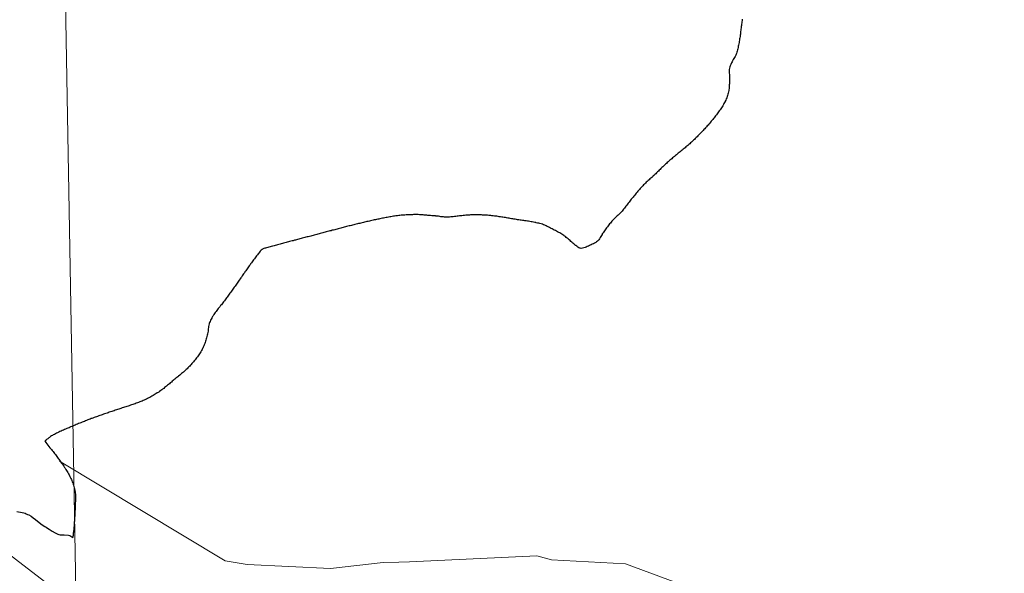
# Model space of a CAD drawing. Extents: x 615779 to 620285, y 794012 to 797059.
# Drawn here: x 616768 to 616797, y 794243 to 794259 of the extents above; entities that cross this region are included whole.
import ezdxf

# ---------------------------------------------------------------- set-up
doc = ezdxf.new("R2010")
doc.units = 0
doc.header["$MEASUREMENT"] = 0
doc.layers.add('Nivel 63', color=7, linetype='Continuous')

msp = doc.modelspace()

# ---------------------------------------------------------------- linework, layer by layer
at = {"layer": 'Nivel 63', "color": 7, "linetype": 'Continuous', "lineweight": 30, "flags": 128}
for points in [[(616789.01, 794258.928), (616789.004, 794258.893), (616788.997, 794258.857), (616788.991, 794258.821), (616788.986, 794258.785), (616788.983, 794258.749), (616788.977, 794258.713), (616788.974, 794258.677), (616788.969, 794258.642), (616788.965, 794258.606), (616788.96, 794258.57), (616788.956, 794258.533), (616788.953, 794258.497), (616788.948, 794258.461), (616788.944, 794258.424), (616788.939, 794258.389), (616788.932, 794258.353), (616788.932, 794258.352), (616788.926, 794258.317), (616788.919, 794258.281), (616788.913, 794258.245), (616788.906, 794258.21), (616788.901, 794258.174)], [(616789.01, 794258.928), (616789.004, 794258.893), (616788.997, 794258.857), (616788.991, 794258.821), (616788.986, 794258.785), (616788.983, 794258.749), (616788.977, 794258.713), (616788.974, 794258.677), (616788.969, 794258.642), (616788.965, 794258.606), (616788.96, 794258.57), (616788.956, 794258.533), (616788.953, 794258.497), (616788.948, 794258.461), (616788.944, 794258.424), (616788.939, 794258.389), (616788.932, 794258.353), (616788.932, 794258.352), (616788.926, 794258.317), (616788.919, 794258.281), (616788.913, 794258.245), (616788.906, 794258.21), (616788.901, 794258.174)], [(616788.901, 794258.174), (616788.893, 794258.138), (616788.886, 794258.1), (616788.879, 794258.065), (616788.869, 794258.03), (616788.86, 794257.995), (616788.85, 794257.96), (616788.839, 794257.927), (616788.831, 794257.906), (616788.818, 794257.872), (616788.8, 794257.84), (616788.783, 794257.808), (616788.764, 794257.776), (616788.746, 794257.746), (616788.727, 794257.715), (616788.709, 794257.683), (616788.692, 794257.651), (616788.682, 794257.634), (616788.669, 794257.601), (616788.653, 794257.566), (616788.64, 794257.533), (616788.632, 794257.498), (616788.63, 794257.495), (616788.625, 794257.459), (616788.626, 794257.423), (616788.624, 794257.386), (616788.627, 794257.35), (616788.63, 794257.314), (616788.63, 794257.277), (616788.633, 794257.241), (616788.631, 794257.223), (616788.632, 794257.186), (616788.63, 794257.15), (616788.631, 794257.113), (616788.632, 794257.077), (616788.63, 794257.04), (616788.629, 794257.004), (616788.628, 794256.968), (616788.624, 794256.932), (616788.621, 794256.896), (616788.616, 794256.86), (616788.612, 794256.837), (616788.605, 794256.801), (616788.597, 794256.766), (616788.588, 794256.73), (616788.576, 794256.698), (616788.565, 794256.662), (616788.552, 794256.627), (616788.538, 794256.593), (616788.525, 794256.56), (616788.509, 794256.529), (616788.505, 794256.522), (616788.49, 794256.488), (616788.473, 794256.456), (616788.455, 794256.426), (616788.436, 794256.393), (616788.418, 794256.362), (616788.399, 794256.332), (616788.379, 794256.301), (616788.358, 794256.271), (616788.336, 794256.242), (616788.315, 794256.212), (616788.293, 794256.183), (616788.272, 794256.153), (616788.25, 794256.125), (616788.229, 794256.096), (616788.205, 794256.067), (616788.184, 794256.039), (616788.17, 794256.023), (616788.149, 794255.994), (616788.125, 794255.967), (616788.102, 794255.938), (616788.08, 794255.911), (616788.055, 794255.883), (616788.031, 794255.855), (616788.007, 794255.829), (616787.984, 794255.8), (616787.958, 794255.774), (616787.935, 794255.746), (616787.911, 794255.719), (616787.886, 794255.695), (616787.862, 794255.666), (616787.837, 794255.641), (616787.811, 794255.615), (616787.786, 794255.588), (616787.76, 794255.562), (616787.734, 794255.536), (616787.709, 794255.51), (616787.683, 794255.485), (616787.658, 794255.459), (616787.632, 794255.434), (616787.607, 794255.408), (616787.579, 794255.383), (616787.554, 794255.358), (616787.55, 794255.353), (616787.522, 794255.328), (616787.496, 794255.305), (616787.469, 794255.279), (616787.441, 794255.257), (616787.414, 794255.231), (616787.388, 794255.208)], [(616788.901, 794258.174), (616788.893, 794258.138), (616788.886, 794258.1), (616788.879, 794258.065), (616788.869, 794258.03), (616788.86, 794257.995), (616788.85, 794257.96), (616788.839, 794257.927), (616788.831, 794257.906), (616788.818, 794257.872), (616788.8, 794257.84), (616788.783, 794257.808), (616788.764, 794257.776), (616788.746, 794257.746), (616788.727, 794257.715), (616788.709, 794257.683), (616788.692, 794257.651), (616788.682, 794257.634), (616788.669, 794257.601), (616788.653, 794257.566), (616788.64, 794257.533), (616788.632, 794257.498), (616788.63, 794257.495), (616788.625, 794257.459), (616788.626, 794257.423), (616788.624, 794257.386), (616788.627, 794257.35), (616788.63, 794257.314), (616788.63, 794257.277), (616788.633, 794257.241), (616788.631, 794257.223), (616788.632, 794257.186), (616788.63, 794257.15), (616788.631, 794257.113), (616788.632, 794257.077), (616788.63, 794257.04), (616788.629, 794257.004), (616788.628, 794256.968), (616788.624, 794256.932), (616788.621, 794256.896), (616788.616, 794256.86), (616788.612, 794256.837), (616788.605, 794256.801), (616788.597, 794256.766), (616788.588, 794256.73), (616788.576, 794256.698), (616788.565, 794256.662), (616788.552, 794256.627), (616788.538, 794256.593), (616788.525, 794256.56), (616788.509, 794256.529), (616788.505, 794256.522), (616788.49, 794256.488), (616788.473, 794256.456), (616788.455, 794256.426), (616788.436, 794256.393), (616788.418, 794256.362), (616788.399, 794256.332), (616788.379, 794256.301), (616788.358, 794256.271), (616788.336, 794256.242), (616788.315, 794256.212), (616788.293, 794256.183), (616788.272, 794256.153), (616788.25, 794256.125), (616788.229, 794256.096), (616788.205, 794256.067), (616788.184, 794256.039), (616788.17, 794256.023), (616788.149, 794255.994), (616788.125, 794255.967), (616788.102, 794255.938), (616788.08, 794255.911), (616788.055, 794255.883), (616788.031, 794255.855), (616788.007, 794255.829), (616787.984, 794255.8), (616787.958, 794255.774), (616787.935, 794255.746), (616787.911, 794255.719), (616787.886, 794255.695), (616787.862, 794255.666), (616787.837, 794255.641), (616787.811, 794255.615), (616787.786, 794255.588), (616787.76, 794255.562), (616787.734, 794255.536), (616787.709, 794255.51), (616787.683, 794255.485), (616787.658, 794255.459), (616787.632, 794255.434), (616787.607, 794255.408), (616787.579, 794255.383), (616787.554, 794255.358), (616787.55, 794255.353), (616787.522, 794255.328), (616787.496, 794255.305), (616787.469, 794255.279), (616787.441, 794255.257), (616787.414, 794255.231), (616787.388, 794255.208)], [(616787.388, 794255.208), (616787.359, 794255.184), (616787.331, 794255.162), (616787.303, 794255.138), (616787.276, 794255.116), (616787.248, 794255.093), (616787.217, 794255.069), (616787.191, 794255.047), (616787.163, 794255.023), (616787.134, 794255), (616787.106, 794254.977), (616787.079, 794254.954), (616787.053, 794254.932), (616787.025, 794254.909), (616786.996, 794254.887), (616786.968, 794254.862), (616786.941, 794254.841), (616786.913, 794254.815), (616786.885, 794254.793), (616786.868, 794254.777), (616786.84, 794254.752), (616786.812, 794254.729), (616786.787, 794254.702), (616786.759, 794254.679), (616786.734, 794254.653), (616786.706, 794254.629), (616786.681, 794254.604), (616786.655, 794254.579), (616786.627, 794254.553), (616786.602, 794254.527), (616786.576, 794254.503), (616786.551, 794254.478), (616786.523, 794254.453), (616786.498, 794254.428), (616786.472, 794254.401), (616786.445, 794254.376), (616786.419, 794254.351), (616786.391, 794254.326), (616786.384, 794254.318), (616786.358, 794254.294), (616786.33, 794254.269), (616786.303, 794254.246), (616786.277, 794254.221), (616786.25, 794254.197), (616786.222, 794254.171), (616786.196, 794254.148), (616786.169, 794254.123), (616786.143, 794254.098), (616786.118, 794254.074), (616786.094, 794254.047), (616786.071, 794254.02), (616786.045, 794253.993), (616786.022, 794253.966), (616785.998, 794253.938), (616785.973, 794253.91), (616785.949, 794253.884), (616785.928, 794253.856), (616785.902, 794253.828), (616785.881, 794253.799), (616785.857, 794253.772), (616785.833, 794253.743), (616785.812, 794253.715), (616785.788, 794253.687), (616785.781, 794253.679), (616785.757, 794253.65), (616785.736, 794253.622), (616785.712, 794253.593), (616785.691, 794253.564), (616785.669, 794253.536), (616785.648, 794253.506), (616785.624, 794253.477), (616785.601, 794253.45), (616785.579, 794253.42), (616785.558, 794253.391), (616785.534, 794253.363), (616785.513, 794253.335), (616785.489, 794253.307), (616785.466, 794253.28), (616785.442, 794253.253), (616785.426, 794253.237), (616785.401, 794253.212), (616785.375, 794253.187), (616785.347, 794253.165), (616785.318, 794253.139), (616785.292, 794253.116), (616785.267, 794253.091), (616785.243, 794253.064), (616785.218, 794253.038), (616785.192, 794253.01), (616785.171, 794252.984), (616785.145, 794252.955), (616785.124, 794252.927), (616785.102, 794252.9), (616785.079, 794252.87), (616785.057, 794252.841), (616785.036, 794252.813), (616785.014, 794252.783), (616784.993, 794252.753), (616784.971, 794252.725), (616784.952, 794252.694), (616784.93, 794252.664)], [(616787.388, 794255.208), (616787.359, 794255.184), (616787.331, 794255.162), (616787.303, 794255.138), (616787.276, 794255.116), (616787.248, 794255.093), (616787.217, 794255.069), (616787.191, 794255.047), (616787.163, 794255.023), (616787.134, 794255), (616787.106, 794254.977), (616787.079, 794254.954), (616787.053, 794254.932), (616787.025, 794254.909), (616786.996, 794254.887), (616786.968, 794254.862), (616786.941, 794254.841), (616786.913, 794254.815), (616786.885, 794254.793), (616786.868, 794254.777), (616786.84, 794254.752), (616786.812, 794254.729), (616786.787, 794254.702), (616786.759, 794254.679), (616786.734, 794254.653), (616786.706, 794254.629), (616786.681, 794254.604), (616786.655, 794254.579), (616786.627, 794254.553), (616786.602, 794254.527), (616786.576, 794254.503), (616786.551, 794254.478), (616786.523, 794254.453), (616786.498, 794254.428), (616786.472, 794254.401), (616786.445, 794254.376), (616786.419, 794254.351), (616786.391, 794254.326), (616786.384, 794254.318), (616786.358, 794254.294), (616786.33, 794254.269), (616786.303, 794254.246), (616786.277, 794254.221), (616786.25, 794254.197), (616786.222, 794254.171), (616786.196, 794254.148), (616786.169, 794254.123), (616786.143, 794254.098), (616786.118, 794254.074), (616786.094, 794254.047), (616786.071, 794254.02), (616786.045, 794253.993), (616786.022, 794253.966), (616785.998, 794253.938), (616785.973, 794253.91), (616785.949, 794253.884), (616785.928, 794253.856), (616785.902, 794253.828), (616785.881, 794253.799), (616785.857, 794253.772), (616785.833, 794253.743), (616785.812, 794253.715), (616785.788, 794253.687), (616785.781, 794253.679), (616785.757, 794253.65), (616785.736, 794253.622), (616785.712, 794253.593), (616785.691, 794253.564), (616785.669, 794253.536), (616785.648, 794253.506), (616785.624, 794253.477), (616785.601, 794253.45), (616785.579, 794253.42), (616785.558, 794253.391), (616785.534, 794253.363), (616785.513, 794253.335), (616785.489, 794253.307), (616785.466, 794253.28), (616785.442, 794253.253), (616785.426, 794253.237), (616785.401, 794253.212), (616785.375, 794253.187), (616785.347, 794253.165), (616785.318, 794253.139), (616785.292, 794253.116), (616785.267, 794253.091), (616785.243, 794253.064), (616785.218, 794253.038), (616785.192, 794253.01), (616785.171, 794252.984), (616785.145, 794252.955), (616785.124, 794252.927), (616785.102, 794252.9), (616785.079, 794252.87), (616785.057, 794252.841), (616785.036, 794252.813), (616785.014, 794252.783), (616784.993, 794252.753), (616784.971, 794252.725), (616784.952, 794252.694), (616784.93, 794252.664)], [(616778.468, 794253.094), (616778.432, 794253.086), (616778.396, 794253.08), (616778.362, 794253.072), (616778.334, 794253.067), (616778.298, 794253.059), (616778.264, 794253.052), (616778.229, 794253.044), (616778.193, 794253.036), (616778.157, 794253.027), (616778.123, 794253.02), (616778.087, 794253.012), (616778.051, 794253.004), (616778.015, 794252.997), (616777.981, 794252.987), (616777.946, 794252.981), (616777.91, 794252.97), (616777.874, 794252.963), (616777.84, 794252.953), (616777.804, 794252.945), (616777.768, 794252.938), (616777.734, 794252.928), (616777.699, 794252.92), (616777.663, 794252.91), (616777.627, 794252.903), (616777.593, 794252.893), (616777.561, 794252.885), (616777.525, 794252.876), (616777.491, 794252.868), (616777.456, 794252.86), (616777.42, 794252.85), (616777.386, 794252.842), (616777.35, 794252.831), (616777.316, 794252.824), (616777.278, 794252.813), (616777.245, 794252.805), (616777.211, 794252.796), (616777.175, 794252.786), (616777.139, 794252.779), (616777.105, 794252.767), (616777.069, 794252.759), (616777.033, 794252.749), (616777, 794252.741), (616776.964, 794252.73), (616776.928, 794252.721), (616776.894, 794252.712), (616776.858, 794252.702), (616776.822, 794252.694), (616776.789, 794252.684), (616776.755, 794252.676), (616776.719, 794252.665), (616776.719, 794252.665), (616776.683, 794252.656), (616776.647, 794252.646), (616776.613, 794252.638), (616776.577, 794252.63), (616776.542, 794252.619), (616776.508, 794252.612), (616776.472, 794252.6), (616776.436, 794252.592), (616776.402, 794252.582), (616776.366, 794252.573), (616776.331, 794252.564), (616776.297, 794252.554), (616776.263, 794252.546), (616776.227, 794252.536), (616776.191, 794252.528), (616776.155, 794252.517), (616776.12, 794252.509), (616776.086, 794252.498), (616776.052, 794252.49), (616776.016, 794252.482), (616775.982, 794252.471), (616775.946, 794252.463), (616775.924, 794252.456), (616775.889, 794252.448), (616775.855, 794252.437), (616775.821, 794252.43), (616775.785, 794252.419), (616775.749, 794252.41), (616775.715, 794252.4), (616775.678, 794252.391), (616775.644, 794252.381), (616775.61, 794252.372), (616775.574, 794252.363), (616775.54, 794252.353), (616775.504, 794252.345), (616775.47, 794252.334), (616775.433, 794252.326), (616775.399, 794252.314), (616775.365, 794252.307), (616775.329, 794252.297), (616775.295, 794252.286), (616775.259, 794252.279), (616775.249, 794252.276), (616775.212, 794252.265), (616775.178, 794252.258), (616775.142, 794252.249), (616775.108, 794252.24), (616775.072, 794252.232), (616775.038, 794252.22)], [(616778.468, 794253.094), (616778.432, 794253.086), (616778.396, 794253.08), (616778.362, 794253.072), (616778.334, 794253.067), (616778.298, 794253.059), (616778.264, 794253.052), (616778.229, 794253.044), (616778.193, 794253.036), (616778.157, 794253.027), (616778.123, 794253.02), (616778.087, 794253.012), (616778.051, 794253.004), (616778.015, 794252.997), (616777.981, 794252.987), (616777.946, 794252.981), (616777.91, 794252.97), (616777.874, 794252.963), (616777.84, 794252.953), (616777.804, 794252.945), (616777.768, 794252.938), (616777.734, 794252.928), (616777.699, 794252.92), (616777.663, 794252.91), (616777.627, 794252.903), (616777.593, 794252.893), (616777.561, 794252.885), (616777.525, 794252.876), (616777.491, 794252.868), (616777.456, 794252.86), (616777.42, 794252.85), (616777.386, 794252.842), (616777.35, 794252.831), (616777.316, 794252.824), (616777.278, 794252.813), (616777.245, 794252.805), (616777.211, 794252.796), (616777.175, 794252.786), (616777.139, 794252.779), (616777.105, 794252.767), (616777.069, 794252.759), (616777.033, 794252.749), (616777, 794252.741), (616776.964, 794252.73), (616776.928, 794252.721), (616776.894, 794252.712), (616776.858, 794252.702), (616776.822, 794252.694), (616776.789, 794252.684), (616776.755, 794252.676), (616776.719, 794252.665), (616776.719, 794252.665), (616776.683, 794252.656), (616776.647, 794252.646), (616776.613, 794252.638), (616776.577, 794252.63), (616776.542, 794252.619), (616776.508, 794252.612), (616776.472, 794252.6), (616776.436, 794252.592), (616776.402, 794252.582), (616776.366, 794252.573), (616776.331, 794252.564), (616776.297, 794252.554), (616776.263, 794252.546), (616776.227, 794252.536), (616776.191, 794252.528), (616776.155, 794252.517), (616776.12, 794252.509), (616776.086, 794252.498), (616776.052, 794252.49), (616776.016, 794252.482), (616775.982, 794252.471), (616775.946, 794252.463), (616775.924, 794252.456), (616775.889, 794252.448), (616775.855, 794252.437), (616775.821, 794252.43), (616775.785, 794252.419), (616775.749, 794252.41), (616775.715, 794252.4), (616775.678, 794252.391), (616775.644, 794252.381), (616775.61, 794252.372), (616775.574, 794252.363), (616775.54, 794252.353), (616775.504, 794252.345), (616775.47, 794252.334), (616775.433, 794252.326), (616775.399, 794252.314), (616775.365, 794252.307), (616775.329, 794252.297), (616775.295, 794252.286), (616775.259, 794252.279), (616775.249, 794252.276), (616775.212, 794252.265), (616775.178, 794252.258), (616775.142, 794252.249), (616775.108, 794252.24), (616775.072, 794252.232), (616775.038, 794252.22)], [(616781.927, 794253.135), (616781.891, 794253.141), (616781.855, 794253.146), (616781.819, 794253.151), (616781.783, 794253.157), (616781.747, 794253.16), (616781.711, 794253.167), (616781.675, 794253.169), (616781.639, 794253.173), (616781.621, 794253.174), (616781.585, 794253.179), (616781.549, 794253.181), (616781.513, 794253.183), (616781.477, 794253.185), (616781.439, 794253.188), (616781.402, 794253.19), (616781.366, 794253.191), (616781.33, 794253.194), (616781.294, 794253.193), (616781.258, 794253.195), (616781.222, 794253.195), (616781.184, 794253.194), (616781.148, 794253.196), (616781.112, 794253.193), (616781.086, 794253.195), (616781.05, 794253.191), (616781.014, 794253.189), (616780.978, 794253.187), (616780.942, 794253.184), (616780.907, 794253.181), (616780.869, 794253.177), (616780.833, 794253.175), (616780.797, 794253.17), (616780.761, 794253.166), (616780.725, 794253.161), (616780.689, 794253.157), (616780.653, 794253.154), (616780.617, 794253.149), (616780.581, 794253.147), (616780.579, 794253.147), (616780.543, 794253.141), (616780.507, 794253.138), (616780.471, 794253.133), (616780.435, 794253.128), (616780.399, 794253.128), (616780.363, 794253.125), (616780.361, 794253.125), (616780.325, 794253.126), (616780.289, 794253.128), (616780.253, 794253.132), (616780.217, 794253.136), (616780.181, 794253.141), (616780.145, 794253.147), (616780.109, 794253.151), (616780.073, 794253.156), (616780.037, 794253.159), (616780.019, 794253.162), (616779.983, 794253.163), (616779.947, 794253.168), (616779.911, 794253.17), (616779.875, 794253.173), (616779.838, 794253.178), (616779.802, 794253.18), (616779.766, 794253.185), (616779.73, 794253.186), (616779.694, 794253.189), (616779.658, 794253.191), (616779.622, 794253.194), (616779.586, 794253.196), (616779.55, 794253.198), (616779.514, 794253.2), (616779.476, 794253.2), (616779.44, 794253.2), (616779.418, 794253.2), (616779.382, 794253.2), (616779.346, 794253.199), (616779.31, 794253.199), (616779.272, 794253.197), (616779.236, 794253.195), (616779.2, 794253.195), (616779.164, 794253.191), (616779.128, 794253.188), (616779.092, 794253.186), (616779.054, 794253.182), (616779.018, 794253.181), (616778.982, 794253.175), (616778.946, 794253.172), (616778.91, 794253.168), (616778.875, 794253.163), (616778.861, 794253.162), (616778.825, 794253.158), (616778.789, 794253.152), (616778.753, 794253.147), (616778.717, 794253.14), (616778.683, 794253.135), (616778.647, 794253.129), (616778.609, 794253.121), (616778.573, 794253.117), (616778.539, 794253.108), (616778.504, 794253.102), (616778.468, 794253.094)], [(616781.927, 794253.135), (616781.891, 794253.141), (616781.855, 794253.146), (616781.819, 794253.151), (616781.783, 794253.157), (616781.747, 794253.16), (616781.711, 794253.167), (616781.675, 794253.169), (616781.639, 794253.173), (616781.621, 794253.174), (616781.585, 794253.179), (616781.549, 794253.181), (616781.513, 794253.183), (616781.477, 794253.185), (616781.439, 794253.188), (616781.402, 794253.19), (616781.366, 794253.191), (616781.33, 794253.194), (616781.294, 794253.193), (616781.258, 794253.195), (616781.222, 794253.195), (616781.184, 794253.194), (616781.148, 794253.196), (616781.112, 794253.193), (616781.086, 794253.195), (616781.05, 794253.191), (616781.014, 794253.189), (616780.978, 794253.187), (616780.942, 794253.184), (616780.907, 794253.181), (616780.869, 794253.177), (616780.833, 794253.175), (616780.797, 794253.17), (616780.761, 794253.166), (616780.725, 794253.161), (616780.689, 794253.157), (616780.653, 794253.154), (616780.617, 794253.149), (616780.581, 794253.147), (616780.579, 794253.147), (616780.543, 794253.141), (616780.507, 794253.138), (616780.471, 794253.133), (616780.435, 794253.128), (616780.399, 794253.128), (616780.363, 794253.125), (616780.361, 794253.125), (616780.325, 794253.126), (616780.289, 794253.128), (616780.253, 794253.132), (616780.217, 794253.136), (616780.181, 794253.141), (616780.145, 794253.147), (616780.109, 794253.151), (616780.073, 794253.156), (616780.037, 794253.159), (616780.019, 794253.162), (616779.983, 794253.163), (616779.947, 794253.168), (616779.911, 794253.17), (616779.875, 794253.173), (616779.838, 794253.178), (616779.802, 794253.18), (616779.766, 794253.185), (616779.73, 794253.186), (616779.694, 794253.189), (616779.658, 794253.191), (616779.622, 794253.194), (616779.586, 794253.196), (616779.55, 794253.198), (616779.514, 794253.2), (616779.476, 794253.2), (616779.44, 794253.2), (616779.418, 794253.2), (616779.382, 794253.2), (616779.346, 794253.199), (616779.31, 794253.199), (616779.272, 794253.197), (616779.236, 794253.195), (616779.2, 794253.195), (616779.164, 794253.191), (616779.128, 794253.188), (616779.092, 794253.186), (616779.054, 794253.182), (616779.018, 794253.181), (616778.982, 794253.175), (616778.946, 794253.172), (616778.91, 794253.168), (616778.875, 794253.163), (616778.861, 794253.162), (616778.825, 794253.158), (616778.789, 794253.152), (616778.753, 794253.147), (616778.717, 794253.14), (616778.683, 794253.135), (616778.647, 794253.129), (616778.609, 794253.121), (616778.573, 794253.117), (616778.539, 794253.108), (616778.504, 794253.102), (616778.468, 794253.094)], [(616784.93, 794252.664), (616784.909, 794252.635), (616784.903, 794252.622), (616784.881, 794252.591), (616784.864, 794252.559), (616784.847, 794252.529), (616784.829, 794252.496), (616784.808, 794252.465), (616784.784, 794252.439), (616784.772, 794252.426), (616784.743, 794252.402), (616784.715, 794252.383), (616784.683, 794252.363), (616784.65, 794252.348), (616784.616, 794252.332), (616784.584, 794252.317), (616784.55, 794252.302), (616784.535, 794252.297), (616784.501, 794252.279), (616784.467, 794252.264), (616784.435, 794252.248), (616784.402, 794252.235), (616784.366, 794252.223), (616784.332, 794252.214), (616784.294, 794252.21), (616784.258, 794252.213), (616784.252, 794252.215), (616784.22, 794252.23), (616784.189, 794252.249), (616784.159, 794252.273), (616784.132, 794252.295), (616784.128, 794252.297), (616784.1, 794252.32), (616784.072, 794252.342), (616784.045, 794252.365), (616784.017, 794252.39), (616783.99, 794252.414), (616783.964, 794252.44), (616783.936, 794252.463), (616783.909, 794252.489), (616783.883, 794252.511), (616783.854, 794252.535), (616783.826, 794252.557), (616783.795, 794252.578), (616783.783, 794252.588), (616783.755, 794252.607), (616783.725, 794252.628), (616783.692, 794252.645), (616783.662, 794252.664), (616783.632, 794252.681), (616783.599, 794252.699), (616783.565, 794252.715), (616783.535, 794252.733), (616783.502, 794252.749), (616783.47, 794252.766), (616783.436, 794252.782), (616783.406, 794252.799), (616783.391, 794252.805), (616783.359, 794252.821), (616783.325, 794252.839), (616783.295, 794252.855), (616783.262, 794252.872), (616783.228, 794252.888), (616783.194, 794252.901), (616783.186, 794252.904), (616783.153, 794252.918), (616783.117, 794252.927), (616783.083, 794252.937), (616783.047, 794252.946), (616783.013, 794252.954), (616782.975, 794252.963), (616782.963, 794252.966), (616782.928, 794252.972), (616782.894, 794252.98), (616782.858, 794252.985), (616782.822, 794252.993), (616782.786, 794252.999), (616782.75, 794253.005), (616782.714, 794253.012), (616782.678, 794253.015), (616782.642, 794253.022), (616782.605, 794253.026), (616782.569, 794253.031), (616782.535, 794253.038), (616782.499, 794253.042), (616782.463, 794253.049), (616782.427, 794253.053), (616782.393, 794253.058), (616782.357, 794253.064), (616782.321, 794253.07), (616782.285, 794253.076), (616782.248, 794253.082), (616782.214, 794253.089), (616782.176, 794253.094), (616782.142, 794253.1), (616782.106, 794253.105), (616782.07, 794253.112), (616782.034, 794253.118), (616781.998, 794253.123), (616781.964, 794253.131), (616781.927, 794253.135)], [(616784.93, 794252.664), (616784.909, 794252.635), (616784.903, 794252.622), (616784.881, 794252.591), (616784.864, 794252.559), (616784.847, 794252.529), (616784.829, 794252.496), (616784.808, 794252.465), (616784.784, 794252.439), (616784.772, 794252.426), (616784.743, 794252.402), (616784.715, 794252.383), (616784.683, 794252.363), (616784.65, 794252.348), (616784.616, 794252.332), (616784.584, 794252.317), (616784.55, 794252.302), (616784.535, 794252.297), (616784.501, 794252.279), (616784.467, 794252.264), (616784.435, 794252.248), (616784.402, 794252.235), (616784.366, 794252.223), (616784.332, 794252.214), (616784.294, 794252.21), (616784.258, 794252.213), (616784.252, 794252.215), (616784.22, 794252.23), (616784.189, 794252.249), (616784.159, 794252.273), (616784.132, 794252.295), (616784.128, 794252.297), (616784.1, 794252.32), (616784.072, 794252.342), (616784.045, 794252.365), (616784.017, 794252.39), (616783.99, 794252.414), (616783.964, 794252.44), (616783.936, 794252.463), (616783.909, 794252.489), (616783.883, 794252.511), (616783.854, 794252.535), (616783.826, 794252.557), (616783.795, 794252.578), (616783.783, 794252.588), (616783.755, 794252.607), (616783.725, 794252.628), (616783.692, 794252.645), (616783.662, 794252.664), (616783.632, 794252.681), (616783.599, 794252.699), (616783.565, 794252.715), (616783.535, 794252.733), (616783.502, 794252.749), (616783.47, 794252.766), (616783.436, 794252.782), (616783.406, 794252.799), (616783.391, 794252.805), (616783.359, 794252.821), (616783.325, 794252.839), (616783.295, 794252.855), (616783.262, 794252.872), (616783.228, 794252.888), (616783.194, 794252.901), (616783.186, 794252.904), (616783.153, 794252.918), (616783.117, 794252.927), (616783.083, 794252.937), (616783.047, 794252.946), (616783.013, 794252.954), (616782.975, 794252.963), (616782.963, 794252.966), (616782.928, 794252.972), (616782.894, 794252.98), (616782.858, 794252.985), (616782.822, 794252.993), (616782.786, 794252.999), (616782.75, 794253.005), (616782.714, 794253.012), (616782.678, 794253.015), (616782.642, 794253.022), (616782.605, 794253.026), (616782.569, 794253.031), (616782.535, 794253.038), (616782.499, 794253.042), (616782.463, 794253.049), (616782.427, 794253.053), (616782.393, 794253.058), (616782.357, 794253.064), (616782.321, 794253.07), (616782.285, 794253.076), (616782.248, 794253.082), (616782.214, 794253.089), (616782.176, 794253.094), (616782.142, 794253.1), (616782.106, 794253.105), (616782.07, 794253.112), (616782.034, 794253.118), (616781.998, 794253.123), (616781.964, 794253.131), (616781.927, 794253.135)], [(616775.038, 794252.22), (616775.024, 794252.215), (616774.991, 794252.204), (616774.957, 794252.188), (616774.943, 794252.18), (616774.916, 794252.156), (616774.89, 794252.129), (616774.866, 794252.102), (616774.843, 794252.072), (616774.827, 794252.05), (616774.804, 794252.023), (616774.782, 794251.992), (616774.761, 794251.965), (616774.737, 794251.937), (616774.716, 794251.906), (616774.694, 794251.878), (616774.673, 794251.849), (616774.651, 794251.818), (616774.632, 794251.79), (616774.608, 794251.76), (616774.589, 794251.729), (616774.567, 794251.701), (616774.548, 794251.671), (616774.526, 794251.64), (616774.505, 794251.612), (616774.485, 794251.581), (616774.464, 794251.55), (616774.442, 794251.522), (616774.423, 794251.492), (616774.402, 794251.461), (616774.38, 794251.432), (616774.38, 794251.432), (616774.359, 794251.403), (616774.337, 794251.372), (616774.318, 794251.344), (616774.296, 794251.314), (616774.275, 794251.283), (616774.253, 794251.254), (616774.234, 794251.225), (616774.212, 794251.194), (616774.191, 794251.165), (616774.169, 794251.136), (616774.15, 794251.106), (616774.128, 794251.076), (616774.107, 794251.047), (616774.085, 794251.017), (616774.066, 794250.987), (616774.044, 794250.958), (616774.023, 794250.928), (616774.001, 794250.898), (616773.982, 794250.869), (616773.96, 794250.839), (616773.939, 794250.81), (616773.917, 794250.78), (616773.904, 794250.761), (616773.882, 794250.733), (616773.861, 794250.704), (616773.839, 794250.675), (616773.816, 794250.645), (616773.794, 794250.617), (616773.773, 794250.589), (616773.749, 794250.559), (616773.728, 794250.532), (616773.706, 794250.502), (616773.683, 794250.474), (616773.661, 794250.446), (616773.638, 794250.416), (616773.616, 794250.388), (616773.595, 794250.359), (616773.573, 794250.328), (616773.552, 794250.3), (616773.532, 794250.269), (616773.513, 794250.238), (616773.493, 794250.209), (616773.474, 794250.177), (616773.47, 794250.169), (616773.451, 794250.137), (616773.435, 794250.105), (616773.42, 794250.072), (616773.406, 794250.04), (616773.393, 794250.005), (616773.391, 794249.994), (616773.38, 794249.959), (616773.374, 794249.924), (616773.369, 794249.887), (616773.365, 794249.852), (616773.362, 794249.815), (616773.359, 794249.779), (616773.353, 794249.743), (616773.346, 794249.708), (616773.344, 794249.698), (616773.335, 794249.662), (616773.327, 794249.627), (616773.318, 794249.591), (616773.309, 794249.555), (616773.295, 794249.521), (616773.286, 794249.488), (616773.274, 794249.452), (616773.263, 794249.418), (616773.248, 794249.383), (616773.234, 794249.351)], [(616775.038, 794252.22), (616775.024, 794252.215), (616774.991, 794252.204), (616774.957, 794252.188), (616774.943, 794252.18), (616774.916, 794252.156), (616774.89, 794252.129), (616774.866, 794252.102), (616774.843, 794252.072), (616774.827, 794252.05), (616774.804, 794252.023), (616774.782, 794251.992), (616774.761, 794251.965), (616774.737, 794251.937), (616774.716, 794251.906), (616774.694, 794251.878), (616774.673, 794251.849), (616774.651, 794251.818), (616774.632, 794251.79), (616774.608, 794251.76), (616774.589, 794251.729), (616774.567, 794251.701), (616774.548, 794251.671), (616774.526, 794251.64), (616774.505, 794251.612), (616774.485, 794251.581), (616774.464, 794251.55), (616774.442, 794251.522), (616774.423, 794251.492), (616774.402, 794251.461), (616774.38, 794251.432), (616774.38, 794251.432), (616774.359, 794251.403), (616774.337, 794251.372), (616774.318, 794251.344), (616774.296, 794251.314), (616774.275, 794251.283), (616774.253, 794251.254), (616774.234, 794251.225), (616774.212, 794251.194), (616774.191, 794251.165), (616774.169, 794251.136), (616774.15, 794251.106), (616774.128, 794251.076), (616774.107, 794251.047), (616774.085, 794251.017), (616774.066, 794250.987), (616774.044, 794250.958), (616774.023, 794250.928), (616774.001, 794250.898), (616773.982, 794250.869), (616773.96, 794250.839), (616773.939, 794250.81), (616773.917, 794250.78), (616773.904, 794250.761), (616773.882, 794250.733), (616773.861, 794250.704), (616773.839, 794250.675), (616773.816, 794250.645), (616773.794, 794250.617), (616773.773, 794250.589), (616773.749, 794250.559), (616773.728, 794250.532), (616773.706, 794250.502), (616773.683, 794250.474), (616773.661, 794250.446), (616773.638, 794250.416), (616773.616, 794250.388), (616773.595, 794250.359), (616773.573, 794250.328), (616773.552, 794250.3), (616773.532, 794250.269), (616773.513, 794250.238), (616773.493, 794250.209), (616773.474, 794250.177), (616773.47, 794250.169), (616773.451, 794250.137), (616773.435, 794250.105), (616773.42, 794250.072), (616773.406, 794250.04), (616773.393, 794250.005), (616773.391, 794249.994), (616773.38, 794249.959), (616773.374, 794249.924), (616773.369, 794249.887), (616773.365, 794249.852), (616773.362, 794249.815), (616773.359, 794249.779), (616773.353, 794249.743), (616773.346, 794249.708), (616773.344, 794249.698), (616773.335, 794249.662), (616773.327, 794249.627), (616773.318, 794249.591), (616773.309, 794249.555), (616773.295, 794249.521), (616773.286, 794249.488), (616773.274, 794249.452), (616773.263, 794249.418), (616773.248, 794249.383), (616773.234, 794249.351)], [(616773.234, 794249.351), (616773.221, 794249.318), (616773.205, 794249.285), (616773.199, 794249.275), (616773.184, 794249.243), (616773.165, 794249.212), (616773.147, 794249.181), (616773.128, 794249.149), (616773.108, 794249.119), (616773.087, 794249.089), (616773.067, 794249.058), (616773.046, 794249.03), (616773.024, 794249.001), (616773.001, 794248.971), (616772.979, 794248.944), (616772.956, 794248.914), (616772.932, 794248.886), (616772.909, 794248.859), (616772.883, 794248.831), (616772.862, 794248.803), (616772.846, 794248.789), (616772.822, 794248.762), (616772.799, 794248.735), (616772.771, 794248.711), (616772.746, 794248.683), (616772.72, 794248.66), (616772.693, 794248.635), (616772.667, 794248.612), (616772.637, 794248.586), (616772.612, 794248.562), (616772.584, 794248.54), (616772.555, 794248.515), (616772.529, 794248.493), (616772.499, 794248.468), (616772.472, 794248.447), (616772.444, 794248.422), (616772.415, 794248.401), (616772.387, 794248.376), (616772.359, 794248.353), (616772.338, 794248.337), (616772.312, 794248.313), (616772.285, 794248.291), (616772.255, 794248.266), (616772.229, 794248.243), (616772.2, 794248.221), (616772.172, 794248.196), (616772.145, 794248.175), (616772.115, 794248.15), (616772.087, 794248.129), (616772.06, 794248.105), (616772.03, 794248.085), (616772.002, 794248.061), (616771.973, 794248.041), (616771.941, 794248.018), (616771.914, 794247.999), (616771.884, 794247.977), (616771.872, 794247.971), (616771.842, 794247.953), (616771.813, 794247.932), (616771.781, 794247.914), (616771.749, 794247.895), (616771.718, 794247.878), (616771.686, 794247.859), (616771.654, 794247.843), (616771.621, 794247.825), (616771.591, 794247.81), (616771.557, 794247.793), (616771.523, 794247.778), (616771.492, 794247.761), (616771.46, 794247.749), (616771.428, 794247.733), (616771.394, 794247.721), (616771.359, 794247.707), (616771.327, 794247.695), (616771.293, 794247.681), (616771.259, 794247.668), (616771.223, 794247.656), (616771.188, 794247.644), (616771.156, 794247.634), (616771.12, 794247.62), (616771.086, 794247.61), (616771.052, 794247.598), (616771.017, 794247.588), (616770.983, 794247.577), (616770.947, 794247.566), (616770.913, 794247.554), (616770.879, 794247.544), (616770.844, 794247.531), (616770.808, 794247.519), (616770.776, 794247.509), (616770.744, 794247.496), (616770.71, 794247.486), (616770.675, 794247.473), (616770.641, 794247.463), (616770.605, 794247.45), (616770.571, 794247.439), (616770.537, 794247.427), (616770.504, 794247.415), (616770.468, 794247.404), (616770.434, 794247.391), (616770.4, 794247.38)], [(616773.234, 794249.351), (616773.221, 794249.318), (616773.205, 794249.285), (616773.199, 794249.275), (616773.184, 794249.243), (616773.165, 794249.212), (616773.147, 794249.181), (616773.128, 794249.149), (616773.108, 794249.119), (616773.087, 794249.089), (616773.067, 794249.058), (616773.046, 794249.03), (616773.024, 794249.001), (616773.001, 794248.971), (616772.979, 794248.944), (616772.956, 794248.914), (616772.932, 794248.886), (616772.909, 794248.859), (616772.883, 794248.831), (616772.862, 794248.803), (616772.846, 794248.789), (616772.822, 794248.762), (616772.799, 794248.735), (616772.771, 794248.711), (616772.746, 794248.683), (616772.72, 794248.66), (616772.693, 794248.635), (616772.667, 794248.612), (616772.637, 794248.586), (616772.612, 794248.562), (616772.584, 794248.54), (616772.555, 794248.515), (616772.529, 794248.493), (616772.499, 794248.468), (616772.472, 794248.447), (616772.444, 794248.422), (616772.415, 794248.401), (616772.387, 794248.376), (616772.359, 794248.353), (616772.338, 794248.337), (616772.312, 794248.313), (616772.285, 794248.291), (616772.255, 794248.266), (616772.229, 794248.243), (616772.2, 794248.221), (616772.172, 794248.196), (616772.145, 794248.175), (616772.115, 794248.15), (616772.087, 794248.129), (616772.06, 794248.105), (616772.03, 794248.085), (616772.002, 794248.061), (616771.973, 794248.041), (616771.941, 794248.018), (616771.914, 794247.999), (616771.884, 794247.977), (616771.872, 794247.971), (616771.842, 794247.953), (616771.813, 794247.932), (616771.781, 794247.914), (616771.749, 794247.895), (616771.718, 794247.878), (616771.686, 794247.859), (616771.654, 794247.843), (616771.621, 794247.825), (616771.591, 794247.81), (616771.557, 794247.793), (616771.523, 794247.778), (616771.492, 794247.761), (616771.46, 794247.749), (616771.428, 794247.733), (616771.394, 794247.721), (616771.359, 794247.707), (616771.327, 794247.695), (616771.293, 794247.681), (616771.259, 794247.668), (616771.223, 794247.656), (616771.188, 794247.644), (616771.156, 794247.634), (616771.12, 794247.62), (616771.086, 794247.61), (616771.052, 794247.598), (616771.017, 794247.588), (616770.983, 794247.577), (616770.947, 794247.566), (616770.913, 794247.554), (616770.879, 794247.544), (616770.844, 794247.531), (616770.808, 794247.519), (616770.776, 794247.509), (616770.744, 794247.496), (616770.71, 794247.486), (616770.675, 794247.473), (616770.641, 794247.463), (616770.605, 794247.45), (616770.571, 794247.439), (616770.537, 794247.427), (616770.504, 794247.415), (616770.468, 794247.404), (616770.434, 794247.391), (616770.4, 794247.38)], [(616770.4, 794247.38), (616770.366, 794247.368), (616770.331, 794247.357), (616770.297, 794247.346), (616770.263, 794247.334), (616770.227, 794247.321), (616770.193, 794247.31), (616770.16, 794247.297), (616770.124, 794247.285), (616770.09, 794247.273), (616770.056, 794247.26), (616770.022, 794247.25), (616769.989, 794247.235), (616769.955, 794247.225), (616769.939, 794247.218), (616769.905, 794247.205), (616769.871, 794247.191), (616769.838, 794247.179), (616769.804, 794247.165), (616769.768, 794247.153), (616769.736, 794247.139), (616769.702, 794247.126), (616769.669, 794247.113), (616769.633, 794247.1), (616769.601, 794247.085), (616769.567, 794247.072), (616769.534, 794247.057), (616769.5, 794247.045), (616769.466, 794247.03), (616769.434, 794247.016), (616769.401, 794247.002), (616769.367, 794246.986), (616769.333, 794246.974), (616769.319, 794246.968), (616769.287, 794246.953), (616769.254, 794246.939), (616769.22, 794246.925), (616769.186, 794246.911), (616769.154, 794246.896), (616769.121, 794246.882), (616769.087, 794246.867), (616769.053, 794246.852), (616769.019, 794246.838), (616768.988, 794246.822), (616768.954, 794246.807), (616768.92, 794246.791), (616768.89, 794246.775), (616768.859, 794246.758), (616768.825, 794246.742), (616768.803, 794246.729), (616768.774, 794246.711), (616768.744, 794246.691), (616768.714, 794246.67), (616768.694, 794246.656), (616768.663, 794246.631), (616768.631, 794246.606), (616768.608, 794246.583), (616768.584, 794246.56), (616768.578, 794246.555), (616768.73, 794246.366), (616768.752, 794246.337), (616768.775, 794246.309), (616768.797, 794246.281), (616768.82, 794246.253), (616768.842, 794246.223), (616768.865, 794246.196), (616768.887, 794246.167), (616768.908, 794246.137), (616768.93, 794246.108), (616768.951, 794246.079), (616768.971, 794246.048), (616768.985, 794246.029), (616769.008, 794245.999), (616769.029, 794245.969), (616769.051, 794245.941), (616769.07, 794245.91), (616769.092, 794245.88), (616769.113, 794245.852), (616769.135, 794245.821), (616769.154, 794245.79), (616769.174, 794245.762), (616769.195, 794245.731), (616769.215, 794245.699), (616769.234, 794245.669), (616769.252, 794245.638), (616769.269, 794245.605), (616769.287, 794245.574), (616769.304, 794245.543), (616769.308, 794245.533), (616769.325, 794245.5), (616769.339, 794245.466), (616769.356, 794245.433), (616769.37, 794245.401), (616769.383, 794245.366), (616769.398, 794245.332), (616769.41, 794245.298), (616769.423, 794245.264), (616769.431, 794245.23), (616769.442, 794245.194), (616769.449, 794245.157), (616769.457, 794245.123)], [(616770.4, 794247.38), (616770.366, 794247.368), (616770.331, 794247.357), (616770.297, 794247.346), (616770.263, 794247.334), (616770.227, 794247.321), (616770.193, 794247.31), (616770.16, 794247.297), (616770.124, 794247.285), (616770.09, 794247.273), (616770.056, 794247.26), (616770.022, 794247.25), (616769.989, 794247.235), (616769.955, 794247.225), (616769.939, 794247.218), (616769.905, 794247.205), (616769.871, 794247.191), (616769.838, 794247.179), (616769.804, 794247.165), (616769.768, 794247.153), (616769.736, 794247.139), (616769.702, 794247.126), (616769.669, 794247.113), (616769.633, 794247.1), (616769.601, 794247.085), (616769.567, 794247.072), (616769.534, 794247.057), (616769.5, 794247.045), (616769.466, 794247.03), (616769.434, 794247.016), (616769.401, 794247.002), (616769.367, 794246.986), (616769.333, 794246.974), (616769.319, 794246.968), (616769.287, 794246.953), (616769.254, 794246.939), (616769.22, 794246.925), (616769.186, 794246.911), (616769.154, 794246.896), (616769.121, 794246.882), (616769.087, 794246.867), (616769.053, 794246.852), (616769.019, 794246.838), (616768.988, 794246.822), (616768.954, 794246.807), (616768.92, 794246.791), (616768.89, 794246.775), (616768.859, 794246.758), (616768.825, 794246.742), (616768.803, 794246.729), (616768.774, 794246.711), (616768.744, 794246.691), (616768.714, 794246.67), (616768.694, 794246.656), (616768.663, 794246.631), (616768.631, 794246.606), (616768.608, 794246.583), (616768.584, 794246.56), (616768.578, 794246.555), (616768.73, 794246.366), (616768.752, 794246.337), (616768.775, 794246.309), (616768.797, 794246.281), (616768.82, 794246.253), (616768.842, 794246.223), (616768.865, 794246.196), (616768.887, 794246.167), (616768.908, 794246.137), (616768.93, 794246.108), (616768.951, 794246.079), (616768.971, 794246.048), (616768.985, 794246.029), (616769.008, 794245.999), (616769.029, 794245.969), (616769.051, 794245.941), (616769.07, 794245.91), (616769.092, 794245.88), (616769.113, 794245.852), (616769.135, 794245.821), (616769.154, 794245.79), (616769.174, 794245.762), (616769.195, 794245.731), (616769.215, 794245.699), (616769.234, 794245.669), (616769.252, 794245.638), (616769.269, 794245.605), (616769.287, 794245.574), (616769.304, 794245.543), (616769.308, 794245.533), (616769.325, 794245.5), (616769.339, 794245.466), (616769.356, 794245.433), (616769.37, 794245.401), (616769.383, 794245.366), (616769.398, 794245.332), (616769.41, 794245.298), (616769.423, 794245.264), (616769.431, 794245.23), (616769.442, 794245.194), (616769.449, 794245.157), (616769.457, 794245.123)], [(616769.457, 794245.123), (616769.46, 794245.111), (616769.466, 794245.075), (616769.471, 794245.039), (616769.473, 794245.003), (616769.474, 794244.967), (616769.477, 794244.93), (616769.477, 794244.894), (616769.476, 794244.858), (616769.477, 794244.821), (616769.475, 794244.785), (616769.472, 794244.749), (616769.471, 794244.712), (616769.469, 794244.676), (616769.468, 794244.639), (616769.466, 794244.603), (616769.465, 794244.566), (616769.463, 794244.543), (616769.462, 794244.507), (616769.461, 794244.47), (616769.457, 794244.433), (616769.456, 794244.397), (616769.455, 794244.361), (616769.451, 794244.325), (616769.45, 794244.288), (616769.449, 794244.253), (616769.445, 794244.217), (616769.442, 794244.182), (616769.438, 794244.146), (616769.437, 794244.109), (616769.434, 794244.073), (616769.43, 794244.037), (616769.427, 794244.001), (616769.424, 794243.965), (616769.42, 794243.929), (616769.417, 794243.893), (616769.413, 794243.856), (616769.41, 794243.833), (616769.407, 794243.795), (616769.403, 794243.759), (616769.4, 794243.734)], [(616769.457, 794245.123), (616769.46, 794245.111), (616769.466, 794245.075), (616769.471, 794245.039), (616769.473, 794245.003), (616769.474, 794244.967), (616769.477, 794244.93), (616769.477, 794244.894), (616769.476, 794244.858), (616769.477, 794244.821), (616769.475, 794244.785), (616769.472, 794244.749), (616769.471, 794244.712), (616769.469, 794244.676), (616769.468, 794244.639), (616769.466, 794244.603), (616769.465, 794244.566), (616769.463, 794244.543), (616769.462, 794244.507), (616769.461, 794244.47), (616769.457, 794244.433), (616769.456, 794244.397), (616769.455, 794244.361), (616769.451, 794244.325), (616769.45, 794244.288), (616769.449, 794244.253), (616769.445, 794244.217), (616769.442, 794244.182), (616769.438, 794244.146), (616769.437, 794244.109), (616769.434, 794244.073), (616769.43, 794244.037), (616769.427, 794244.001), (616769.424, 794243.965), (616769.42, 794243.929), (616769.417, 794243.893), (616769.413, 794243.856), (616769.41, 794243.833), (616769.407, 794243.795), (616769.403, 794243.759), (616769.4, 794243.734)], [(616767.754, 794244.492), (616767.917, 794244.465), (616767.967, 794244.452), (616767.999, 794244.445), (616768.031, 794244.431), (616768.076, 794244.408), (616768.11, 794244.394), (616768.175, 794244.356), (616768.233, 794244.313), (616768.306, 794244.261), (616768.363, 794244.211), (616768.501, 794244.109), (616768.582, 794244.059), (616768.614, 794244.036), (616768.655, 794244.01), (616768.701, 794243.976), (616768.794, 794243.923), (616768.879, 794243.869), (616768.919, 794243.849), (616768.96, 794243.834), (616768.988, 794243.826), (616769.028, 794243.815), (616769.148, 794243.809), (616769.268, 794243.805), (616769.312, 794243.795), (616769.339, 794243.77), (616769.4, 794243.734)], [(616767.754, 794244.492), (616767.917, 794244.465), (616767.967, 794244.452), (616767.999, 794244.445), (616768.031, 794244.431), (616768.076, 794244.408), (616768.11, 794244.394), (616768.175, 794244.356), (616768.233, 794244.313), (616768.306, 794244.261), (616768.363, 794244.211), (616768.501, 794244.109), (616768.582, 794244.059), (616768.614, 794244.036), (616768.655, 794244.01), (616768.701, 794243.976), (616768.794, 794243.923), (616768.879, 794243.869), (616768.919, 794243.849), (616768.96, 794243.834), (616768.988, 794243.826), (616769.028, 794243.815), (616769.148, 794243.809), (616769.268, 794243.805), (616769.312, 794243.795), (616769.339, 794243.77), (616769.4, 794243.734)]]:
    msp.add_lwpolyline(points, dxfattribs=at)
at = {"layer": 'Nivel 63', "color": 7, "linetype": 'Continuous', "lineweight": 0, "flags": 128}
for points in [[(616768.694, 794242.341), (616764.063, 794245.912)], [(616788.068, 794242.043), (616785.584, 794242.96), (616783.425, 794243.081), (616782.991, 794243.198), (616779.258, 794243.016), (616778.95, 794243.012), (616778.488, 794243.004), (616776.949, 794242.826), (616774.508, 794242.942), (616773.858, 794243.054), (616769.008, 794245.976)]]:
    msp.add_lwpolyline(points, dxfattribs=at)
at = {"layer": 'Nivel 63', "color": 7, "linetype": 'Continuous', "lineweight": 0}
for points in [[(615830.365, 794011.763), (620284.681, 794089.472), (620232.875, 797059.031), (615778.559, 796981.323)], [(616810.008, 794269.081), (616769.028, 794268.366), (616769.514, 794240.506), (616810.494, 794241.221)], [(616769.028, 794268.366), (616728.048, 794267.651), (616728.534, 794239.791), (616769.514, 794240.506)]]:
    msp.add_3dface(points, dxfattribs=at)

doc.saveas('drawing.dxf')
